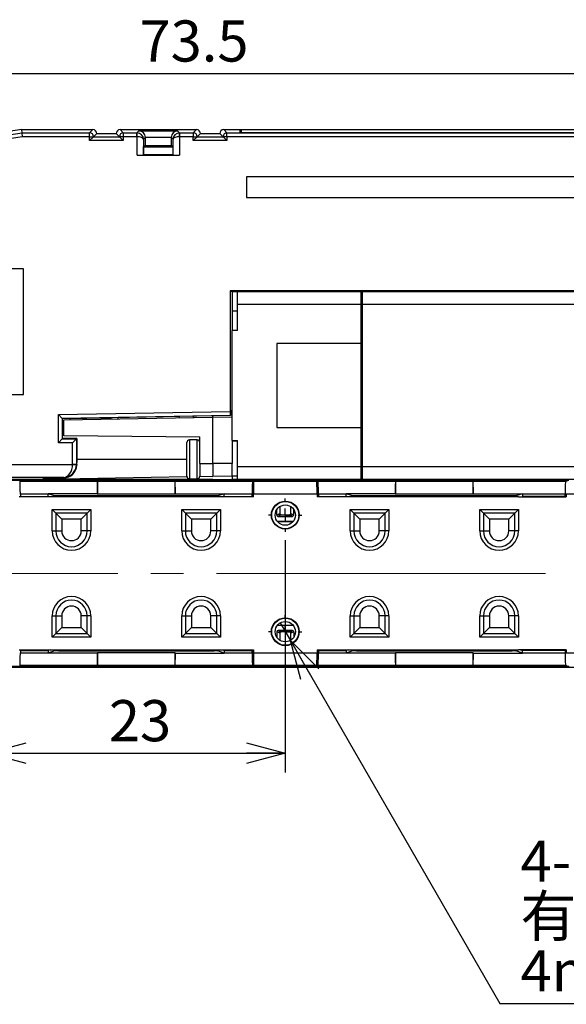
# Model space of a CAD drawing. Units: millimetres. Extents: x 0 to 340, y 0 to 275.
# Drawn here: x 224 to 266, y 61 to 137 of the extents above; entities that cross this region are included whole.
import ezdxf

# ---------------------------------------------------------------- set-up
doc = ezdxf.new("R2010")
doc.units = ezdxf.units.MM
doc.linetypes.add('CENTER', pattern=[10.16, 6.35, -1.27, 1.27, -1.27])
doc.linetypes.add('CENTERX2', pattern=[20.32, 12.7, -2.54, 2.54, -2.54])
for name, color, linetype in [('CENTER', 1, 'CENTER'), ('CENTER2', 1, 'CENTER'), ('DIMS', 6, 'Continuous')]:
    doc.layers.add(name, color=color, linetype=linetype)
doc.styles.add('SLDTEXTSTYLE0', font='TXT', dxfattribs={"width": 0.7, "bigfont": 'bigfont'})
doc.dimstyles.new('SLDDIMSTYLE1', dxfattribs={"dimtxt": 3.638021, "dimasz": 3, "dimexe": 0, "dimexo": 0.0625, "dimgap": 0.909505, "dimtad": 3, "dimdec": 4, "dimrnd": 1e-09, "dimzin": 12, "dimdsep": 46, "dimtxsty": 'SLDTEXTSTYLE0', "dimblk1": 'OPEN30', "dimblk2": 'OPEN30', "dimsah": 1, "dimcen": 0.09, "dimadec": 0, "dimazin": 3, "dimtfac": 1, "dimtdec": 4, "dimtofl": 0, "dimtmove": 0, "dimatfit": 3, "dimldrblk": 'OPEN30', "dimfxl": 1, "dimfrac": 2, "dimtolj": 1, "dimtzin": 12, "dimarcsym": 0})
doc.dimstyles.new('SLDDIMSTYLE4', dxfattribs={"dimtxt": 3.638021, "dimasz": 3, "dimexe": 0, "dimexo": 0.0625, "dimgap": 0.909505, "dimtad": 0, "dimtih": 1, "dimtoh": 1, "dimdec": 4, "dimrnd": 1e-09, "dimzin": 12, "dimdsep": 46, "dimtxsty": 'SLDTEXTSTYLE0', "dimblk1": 'NONE', "dimblk2": 'OPEN30', "dimsah": 1, "dimcen": 0, "dimadec": 0, "dimazin": 3, "dimtfac": 1, "dimtdec": 4, "dimtmove": 0, "dimatfit": 3, "dimldrblk": 'NONE', "dimfxl": 1, "dimfrac": 2, "dimtolj": 1, "dimtzin": 12, "dimarcsym": 0})

# ---------------------------------------------------------------- blocks, each defined once
blk = doc.blocks.new('_Open30')
at = {"color": 0, "linetype": 'ByBlock', "lineweight": -2}
for p, q in [((-1, 0.267949), (0, 0)), ((0, 0), (-1, -0.267949)), ((0, 0), (-1, 0))]:
    blk.add_line(p, q, dxfattribs=at)
blk = doc.blocks.new('_D_22')
at = {"layer": 'DIMS'}
for p, q in [((221.216, 96.421), (221.216, 78.479)), ((244.216, 96.421), (244.216, 78.479)), ((221.216, 79.979), (244.216, 79.979))]:
    blk.add_line(p, q, dxfattribs=at)
at = {"layer": 'DIMS', "xscale": 3, "yscale": 3, "rotation": 180}
blk.add_blockref('_Open30', (221.216, 79.979, 1.844), dxfattribs=at)
at = {"layer": 'DIMS', "xscale": 3, "yscale": 3}
blk.add_blockref('_Open30', (244.216, 79.979, 1.844), dxfattribs=at)
at = {"layer": 'DIMS', "insert": (230.599, 84.072), "char_height": 3.175, "attachment_point": 1, "style": 'SLDTEXTSTYLE0'}
blk.add_mtext('23', dxfattribs=at)
blk = doc.blocks.new('_D_23')
at = {"layer": 'DIMS'}
for p, q in [((199.816, 95.754), (199.816, 133.941)), ((273.316, 95.754), (273.316, 133.941)), ((199.816, 132.441), (273.316, 132.441))]:
    blk.add_line(p, q, dxfattribs=at)
at = {"layer": 'DIMS', "xscale": 3, "yscale": 3, "rotation": 180}
blk.add_blockref('_Open30', (199.816, 132.441, 1.844), dxfattribs=at)
at = {"layer": 'DIMS', "xscale": 3, "yscale": 3}
blk.add_blockref('_Open30', (273.316, 132.441, 1.844), dxfattribs=at)
at = {"layer": 'DIMS', "insert": (232.962, 136.534), "char_height": 3.175, "attachment_point": 1, "style": 'SLDTEXTSTYLE0'}
blk.add_mtext('73.5', dxfattribs=at)
blk = doc.blocks.new('_D_24')
at = {"layer": 'DIMS'}
for p, q in [((243.824, 90.033), (244.608, 88.676)), ((244.608, 88.676), (260.778, 60.667)), ((260.778, 60.667), (302.912, 60.667))]:
    blk.add_line(p, q, dxfattribs=at)
at = {"layer": 'DIMS', "xscale": 3, "yscale": 3, "rotation": 120}
blk.add_blockref('_Open30', (244.608, 88.676, 1.844), dxfattribs=at)
at = {"layer": 'DIMS', "char_height": 3.175, "attachment_point": 1, "style": 'SLDTEXTSTYLE0'}
for s, insert in [('4-M2', (262.366, 73.227)), ('有効タップ2.5mm以下', (262.366, 68.993)), ('4mm以上ねじ使用不可', (262.366, 64.76))]:
    blk.add_mtext(s, dxfattribs=dict(at, insert=insert))
blk = doc.blocks.new('_None')
blk = doc.blocks.new('SW_CENTERMARKSYMBOL_12')
at = {"layer": 'CENTER', "color": 0}
for p, q in [((0, 1), (0, 1.2835)), ((-1, 0), (-1.2835, 0)), ((0, 0), (-0.5, 0)), ((0, 0), (0, 0.5)), ((0, 0), (0, -0.5)), ((0, 0), (0.5, 0)), ((1, 0), (1.2835, 0)), ((0, -1), (0, -1.2835))]:
    blk.add_line(p, q, dxfattribs=at)
blk = doc.blocks.new('SW_CENTERMARKSYMBOL_13')
at = {"layer": 'CENTER', "color": 0}
for p, q in [((0, 1), (0, 1.2835)), ((-1, 0), (-1.2835, 0)), ((0, 0), (-0.5, 0)), ((0, 0), (0, 0.5)), ((0, 0), (0, -0.5)), ((0, 0), (0.5, 0)), ((1, 0), (1.2835, 0)), ((0, -1), (0, -1.2835))]:
    blk.add_line(p, q, dxfattribs=at)

msp = doc.modelspace()

# ---------------------------------------------------------------- linework, layer by layer
at = {"color": 7, "linetype": 'Continuous', "lineweight": 25}
for p, q in [((223.88768, 128.10408), (220.59347, 127.62699)), ((220.62901, 127.38159), (223.90554, 127.85613)), ((223.90554, 127.85613), (223.88768, 128.10408)), ((223.88768, 128.10408), (229.36593, 128.10408)), ((223.92715, 127.55618), (223.90554, 127.85613)), ((223.90554, 127.85613), (229.11798, 127.85613)), ((229.11798, 127.85613), (229.36593, 128.10408)), ((229.11798, 127.55618), (229.11798, 127.85613)), ((229.66589, 127.80413), (229.41793, 127.55618)), ((229.66589, 127.80408), (229.41793, 127.55613)), ((229.66589, 127.80413), (229.66589, 127.80408)), ((229.66589, 127.80408), (231.16589, 127.80408)), ((231.41384, 127.55618), (231.16589, 127.80413)), ((231.16589, 127.80408), (231.16589, 127.80413)), ((231.16589, 127.80408), (231.41384, 127.55613)), ((231.46584, 128.10408), (231.71379, 127.85613)), ((231.46584, 128.10408), (237.36593, 128.10408)), ((231.71379, 127.85613), (231.71379, 127.55618)), ((231.71379, 127.85613), (232.77099, 127.85613)), ((232.77099, 127.85613), (232.92454, 128.00968)), ((232.77099, 127.55618), (232.77099, 127.85613)), ((232.77442, 127.55615), (232.77957, 127.85606)), ((232.92454, 128.00968), (235.90723, 128.00968)), ((235.90723, 128.00968), (236.06078, 127.85613)), ((236.05735, 127.55615), (236.0522, 127.85606)), ((236.06078, 127.85613), (236.06078, 127.55618)), ((236.06078, 127.85613), (237.11798, 127.85613)), ((237.11798, 127.85613), (237.36593, 128.10408)), ((237.11798, 127.85613), (237.11798, 127.55618)), ((237.66589, 127.80413), (237.41793, 127.55618)), ((237.66589, 127.80408), (237.41793, 127.55613)), ((237.66589, 127.80413), (237.66589, 127.80408)), ((237.66589, 127.80408), (239.16589, 127.80408)), ((239.41384, 127.55618), (239.16589, 127.80413)), ((239.16589, 127.80408), (239.16589, 127.80413)), ((239.16589, 127.80408), (239.41384, 127.55613)), ((239.46584, 128.10408), (239.71379, 127.85613)), ((239.46584, 128.10408), (283.15077, 128.10408)), ((239.71379, 127.55618), (239.71379, 127.85613)), ((239.71379, 127.85613), (282.90293, 127.85613)), ((281.90293, 128.08663), (240.71379, 128.08663)), ((240.71379, 128.08663), (240.71379, 127.87358)), ((240.80836, 128.03664), (240.71379, 128.03664)), ((240.71379, 127.87358), (281.90293, 127.87358)), ((240.80836, 128.0761), (240.80836, 127.88412)), ((240.80836, 127.87358), (240.80836, 127.88412)), ((281.30836, 128.08482), (241.30836, 128.08482)), ((241.30836, 127.87539), (281.30836, 127.87539)), ((223.92715, 127.55618), (220.672, 127.08474)), ((229.11798, 127.55618), (223.92715, 127.55618)), ((229.11798, 127.25618), (229.11798, 127.55618)), ((229.11798, 127.55618), (229.41793, 127.55618)), ((229.11798, 127.25618), (229.41793, 127.55613)), ((231.71379, 127.25618), (229.11798, 127.25618)), ((229.41793, 127.55618), (229.41793, 127.55613)), ((229.41793, 127.55613), (231.41384, 127.55613)), ((231.41384, 127.55613), (231.41384, 127.55618)), ((231.71379, 127.55618), (231.41384, 127.55618)), ((231.71379, 127.25618), (231.41384, 127.55613)), ((231.71379, 127.55618), (231.71379, 127.25618)), ((232.77099, 127.55618), (231.71379, 127.55618)), ((232.77442, 126.13488), (232.77442, 127.55615)), ((233.41589, 127.50118), (233.27435, 127.35964)), ((233.27435, 127.35964), (233.27435, 126.14346)), ((235.41596, 127.50975), (233.41581, 127.50975)), ((233.41589, 126.86954), (233.41589, 127.50118)), ((235.55742, 127.35964), (235.41589, 127.50118)), ((235.41589, 127.50118), (235.41589, 126.86954)), ((235.55742, 126.14346), (235.55742, 127.35964)), ((236.05735, 127.55615), (236.05735, 126.13488)), ((237.11798, 127.55618), (236.06078, 127.55618)), ((237.11798, 127.25618), (237.11798, 127.55618)), ((237.11798, 127.55618), (237.41793, 127.55618)), ((237.11798, 127.25618), (237.41793, 127.55613)), ((239.71379, 127.25618), (237.11798, 127.25618)), ((237.41793, 127.55618), (237.41793, 127.55613)), ((237.41793, 127.55613), (239.41384, 127.55613)), ((239.41384, 127.55613), (239.41384, 127.55618)), ((239.71379, 127.55618), (239.41384, 127.55618)), ((239.71379, 127.25618), (239.41384, 127.55613)), ((239.71379, 127.55618), (239.71379, 127.25618)), ((282.90293, 127.55618), (239.71379, 127.55618)), ((233.28497, 126.80408), (233.41589, 126.86954)), ((233.28497, 126.15408), (233.28497, 126.80408)), ((235.5468, 126.75408), (233.28497, 126.75408)), ((233.41589, 126.86954), (235.41589, 126.86954)), ((235.41589, 126.86954), (235.5468, 126.80408)), ((235.5468, 126.80408), (235.5468, 126.15408)), ((232.77442, 126.13488), (236.05735, 126.13488)), ((233.28497, 126.15408), (233.27435, 126.14346)), ((235.5468, 126.15408), (233.28497, 126.15408)), ((235.5468, 126.15408), (235.55742, 126.14346)), ((270.31589, 124.45408), (241.21589, 124.45408)), ((241.21589, 124.45408), (241.21589, 122.85408)), ((241.21589, 122.85408), (270.31589, 122.85408)), ((224.01589, 117.35408), (222.41589, 117.35408)), ((224.01589, 107.65408), (224.01589, 117.35408)), ((282.90655, 115.6547), (239.96527, 115.6547)), ((239.96527, 115.6547), (239.96527, 106.34171)), ((239.96527, 115.6547), (240.00018, 115.61979)), ((240.00018, 106.79359), (240.00018, 115.61979)), ((254.22416, 115.61979), (240.00018, 115.61979)), ((241.91602, 115.61979), (240.11589, 115.60408)), ((240.11589, 115.60408), (240.11589, 112.69616)), ((240.11589, 115.60408), (240.51589, 115.60408)), ((240.51589, 115.60758), (240.51589, 115.60408)), ((240.51589, 115.60408), (250.06589, 115.60408)), ((240.51589, 114.60408), (240.51589, 115.60408)), ((250.06589, 114.60408), (250.06589, 115.60408)), ((250.06589, 115.55408), (250.16589, 115.55408)), ((250.16589, 115.60408), (279.36589, 115.60408)), ((250.16589, 114.60408), (250.16589, 115.60408)), ((254.22416, 115.61979), (254.24162, 115.63725)), ((269.24162, 115.63725), (254.24162, 115.63725)), ((240.51589, 114.10408), (240.11589, 114.10408)), ((240.51589, 112.60408), (240.51589, 114.60408)), ((250.06589, 114.60408), (240.51589, 114.60408)), ((250.06589, 111.60408), (250.06589, 114.60408)), ((250.06589, 114.60408), (250.16589, 114.60408)), ((279.36589, 114.60408), (250.16589, 114.60408)), ((250.16589, 102.10408), (250.16589, 114.60408)), ((240.11589, 112.69616), (240.11589, 112.60408)), ((240.51589, 112.60408), (240.11589, 112.60408)), ((240.11589, 104.10408), (240.11589, 112.60408)), ((250.06589, 111.60408), (243.56589, 111.60408)), ((243.56589, 111.60408), (243.56589, 105.10408)), ((250.06589, 105.10408), (250.06589, 111.60408)), ((222.41589, 107.65408), (224.01589, 107.65408)), ((239.98272, 106.45649), (239.99521, 106.494)), ((239.98272, 106.45649), (239.98272, 106.0297)), ((226.70188, 106.1102), (239.96527, 106.34171)), ((226.70188, 103.94008), (226.70188, 106.1102)), ((227.00183, 105.81543), (226.70188, 106.1102)), ((239.97041, 106.0418), (227.00183, 105.81543)), ((227.00183, 105.81543), (227.00183, 104.24003)), ((227.00183, 105.81543), (227.01589, 105.80162)), ((227.01589, 105.80162), (230.77549, 105.86725)), ((227.01589, 104.25408), (227.01589, 105.80162)), ((227.11589, 105.70335), (238.61589, 105.90408)), ((227.11589, 104.49572), (227.11589, 105.70335)), ((227.61589, 105.71208), (227.61589, 105.81209)), ((230.87549, 105.87074), (230.77549, 105.86725)), ((239.98272, 106.0297), (230.87549, 105.87074)), ((231.31589, 105.77666), (231.31589, 105.87842)), ((236.01589, 105.96046), (236.01589, 105.8587)), ((237.11589, 105.97966), (237.11589, 105.8779)), ((238.61589, 105.90408), (238.61589, 106.00585)), ((238.61589, 102.331), (238.61589, 105.90408)), ((240.11589, 105.8779), (238.61589, 105.90408)), ((239.98272, 106.0297), (239.97041, 106.0418)), ((227.11589, 105.52953), (227.01589, 105.52779)), ((243.56589, 105.10408), (250.06589, 105.10408)), ((250.06589, 102.10408), (250.06589, 105.10408)), ((227.00183, 104.24003), (226.70188, 103.94008)), ((227.00183, 104.24003), (227.01589, 104.25408)), ((227.00183, 104.24003), (228.10183, 104.24003)), ((227.11589, 104.49572), (227.01589, 104.49659)), ((228.11589, 104.25408), (227.01589, 104.25408)), ((227.11589, 104.49572), (237.61589, 104.40408)), ((228.10183, 104.24003), (227.80188, 103.94008)), ((228.10183, 104.24003), (228.11589, 104.25408)), ((228.10183, 104.24003), (228.10183, 102.2777)), ((228.11589, 104.25408), (228.11589, 102.41533)), ((237.41589, 104.15408), (236.81589, 104.15408)), ((237.61589, 102.331), (237.61589, 104.40408)), ((227.80188, 103.94008), (226.70188, 103.94008)), ((227.80188, 102.2777), (227.80188, 103.94008)), ((236.61589, 102.45009), (236.61589, 103.95408)), ((240.11589, 104.10408), (240.11589, 102.331)), ((240.11589, 104.10408), (240.51589, 104.10408)), ((240.51589, 104.05408), (240.11589, 104.05408)), ((240.51589, 102.10408), (240.51589, 104.10408)), ((218.46379, 102.2657), (227.80177, 102.2657)), ((227.80177, 102.2657), (228.10168, 102.26055)), ((227.80188, 102.2777), (228.10183, 102.2777)), ((228.10183, 102.2777), (228.11589, 102.26365)), ((228.11589, 102.22817), (228.11558, 102.20357)), ((228.11589, 102.26395), (228.11589, 102.41533)), ((228.11589, 102.26365), (228.11589, 102.26395)), ((228.11589, 102.26395), (228.11589, 102.22817)), ((236.61589, 101.35408), (236.61589, 102.45009)), ((237.61589, 102.331), (238.61589, 102.331)), ((237.61589, 102.331), (237.61589, 101.34846)), ((238.61589, 102.331), (238.61589, 101.331)), ((240.11589, 102.331), (238.61589, 102.331)), ((240.11589, 101.35759), (240.11589, 102.331)), ((240.51589, 101.10408), (240.51589, 102.10408)), ((240.51589, 102.10408), (250.06589, 102.10408)), ((250.06589, 101.10408), (250.06589, 102.10408)), ((250.06589, 102.10408), (250.16589, 102.10408)), ((250.16589, 102.10408), (279.36589, 102.10408)), ((250.16589, 101.10408), (250.16589, 102.10408)), ((225.49195, 101.10408), (218.29002, 101.10408)), ((227.11399, 101.26585), (218.45179, 101.26585)), ((225.49195, 101.10408), (225.61589, 101.22802)), ((225.61589, 101.10408), (225.49195, 101.10408)), ((225.49408, 101.10621), (225.61589, 101.10408)), ((236.62443, 101.29624), (225.61589, 101.10408)), ((225.61589, 101.22802), (225.61589, 101.10408)), ((225.61589, 101.22802), (227.11589, 101.22802)), ((238.61589, 101.10408), (225.61589, 101.10408)), ((227.11589, 101.26395), (227.11399, 101.26585)), ((227.11589, 101.22802), (227.11589, 101.26395)), ((236.81589, 101.15408), (237.41589, 101.15408)), ((238.61589, 101.331), (237.61172, 101.31347)), ((237.61589, 101.34846), (238.61589, 101.331)), ((240.11589, 101.35718), (238.61589, 101.331)), ((240.51589, 101.36417), (240.11589, 101.35718)), ((240.11589, 101.35718), (240.11589, 101.35759)), ((240.11589, 101.35718), (240.11589, 101.10408)), ((240.51589, 101.10408), (240.11589, 101.10408)), ((250.06589, 101.10408), (240.51589, 101.10408)), ((250.06589, 101.15408), (250.16589, 101.15408)), ((250.16589, 101.10408), (250.06589, 101.10408)), ((279.36589, 101.10408), (250.16589, 101.10408)), ((200.24609, 101.05408), (266.09253, 101.05408)), ((223.7511, 100.97523), (223.70716, 101.01917)), ((223.7511, 100.97523), (229.71589, 100.97523)), ((229.71589, 100.97523), (229.71589, 99.98271)), ((229.71589, 100.97523), (235.71589, 100.97523)), ((235.71589, 100.97523), (241.68067, 100.97523)), ((235.71589, 99.98271), (235.71589, 100.97523)), ((241.68067, 100.97523), (241.72461, 101.01917)), ((241.71589, 100.25172), (241.72122, 100.55705)), ((241.72122, 100.55705), (241.72461, 100.56045)), ((241.72122, 100.55705), (241.76678, 100.55705)), ((241.72461, 101.01917), (241.72461, 100.56045)), ((246.70716, 101.01917), (241.72461, 101.01917)), ((241.72461, 100.56045), (241.76682, 100.56045)), ((241.81947, 101.01403), (241.78067, 100.97523)), ((241.78067, 100.97523), (246.6511, 100.97523)), ((242.11942, 101.01917), (246.31235, 101.01917)), ((246.6123, 101.01403), (246.6511, 100.97523)), ((246.66495, 100.56045), (246.70716, 100.56045)), ((246.66499, 100.55705), (246.71056, 100.55705)), ((246.70716, 100.56045), (246.70716, 101.01917)), ((246.7511, 100.97523), (246.70716, 101.01917)), ((246.71056, 100.55705), (246.70716, 100.56045)), ((246.71056, 100.55705), (246.71589, 100.25172)), ((246.7511, 100.97523), (252.71592, 100.97523)), ((252.71592, 100.97523), (252.71592, 99.98271)), ((252.71592, 100.97523), (258.71592, 100.97523)), ((258.71592, 100.97523), (265.85578, 100.97523)), ((258.71592, 99.98271), (258.71592, 100.97523)), ((265.85578, 100.97523), (266.09253, 101.05408)), ((226.22063, 99.75115), (223.66825, 99.75115)), ((223.76825, 99.79987), (223.71953, 99.75115)), ((223.76825, 99.97538), (223.76825, 99.79987)), ((225.92063, 99.97538), (223.76825, 99.97538)), ((223.76825, 99.79987), (225.92063, 99.79987)), ((225.92063, 99.79987), (225.92063, 99.97538)), ((226.06691, 99.75115), (225.92063, 99.79987)), ((229.69874, 99.99985), (225.92065, 99.99985)), ((226.41589, 99.83491), (225.92065, 99.99985)), ((226.71589, 99.83491), (226.22063, 99.75244)), ((239.21114, 99.75244), (226.22063, 99.75244)), ((239.01589, 99.83491), (226.41589, 99.83491)), ((226.46829, 99.83491), (226.55082, 99.80742)), ((238.71589, 99.83491), (226.71589, 99.83491)), ((229.69874, 99.99985), (229.71589, 99.98271)), ((229.71589, 99.98271), (235.71589, 99.98271)), ((235.71589, 99.98271), (235.73303, 99.99985)), ((235.73303, 99.99985), (239.51112, 99.99985)), ((239.21114, 99.75244), (238.71589, 99.83491)), ((238.88095, 99.80742), (238.96348, 99.83491)), ((239.51112, 99.99985), (239.01589, 99.83491)), ((241.76352, 99.75115), (239.21114, 99.75115)), ((239.36486, 99.75115), (239.51114, 99.79987)), ((241.66352, 99.97538), (239.51114, 99.97538)), ((239.51114, 99.79987), (239.51114, 99.97538)), ((239.51114, 99.79987), (241.66352, 99.79987)), ((241.66352, 99.79987), (241.66352, 99.97538)), ((241.71224, 99.75115), (241.66352, 99.79987)), ((241.71589, 100.04232), (241.71589, 100.25172)), ((241.7642, 100.25172), (241.71589, 100.25172)), ((241.76352, 99.75115), (241.76352, 99.97538)), ((246.66825, 99.97538), (241.76352, 99.97538)), ((246.71589, 100.25172), (246.66757, 100.25172)), ((246.66825, 99.97538), (246.66825, 99.75115)), ((249.22063, 99.75115), (246.66825, 99.75115)), ((246.71589, 100.25172), (246.71589, 100.04232)), ((246.76825, 99.79987), (246.71953, 99.75115)), ((246.76825, 99.97538), (246.76825, 99.79987)), ((248.92063, 99.97538), (246.76825, 99.97538)), ((246.76825, 99.79987), (248.92063, 99.79987)), ((248.92063, 99.79987), (248.92063, 99.97538)), ((249.06691, 99.75115), (248.92063, 99.79987)), ((252.69878, 99.99985), (248.92065, 99.99985)), ((249.41589, 99.83491), (248.92065, 99.99985)), ((249.71589, 99.83491), (249.22063, 99.75244)), ((262.21114, 99.75244), (249.22063, 99.75244)), ((262.01589, 99.83491), (249.41589, 99.83491)), ((249.46829, 99.83491), (249.55082, 99.80742)), ((261.71589, 99.83491), (249.71589, 99.83491)), ((252.69878, 99.99985), (252.71592, 99.98271)), ((252.71592, 99.98271), (258.71592, 99.98271)), ((258.71592, 99.98271), (258.73307, 99.99985)), ((258.73307, 99.99985), (262.51112, 99.99985)), ((262.21114, 99.75244), (261.71589, 99.83491)), ((261.88095, 99.80742), (261.96348, 99.83491)), ((261.96348, 99.83491), (262.01589, 99.83491)), ((262.51112, 99.99985), (262.01589, 99.83491)), ((262.21114, 99.75115), (265.90442, 99.75115)), ((262.36486, 99.75115), (262.51114, 99.79987)), ((265.80429, 99.97538), (262.51114, 99.97538)), ((262.51114, 99.97538), (262.51114, 99.79987)), ((265.80429, 99.79987), (262.51114, 99.79987)), ((265.80429, 99.79987), (265.80429, 99.97538)), ((265.90442, 99.76652), (265.80429, 99.79987)), ((265.90442, 99.97538), (265.90442, 99.75115)), ((272.31589, 99.97538), (265.90442, 99.97538)), ((243.79718, 99.01632), (243.79718, 98.4697)), ((244.63459, 98.4697), (244.63459, 99.01632)), ((226.22427, 98.78438), (229.20751, 98.78438)), ((226.22427, 97.12901), (226.22427, 98.78438)), ((226.50237, 98.50628), (226.22427, 98.78438)), ((226.50237, 98.50628), (226.50237, 97.12901)), ((228.9294, 98.50628), (226.50237, 98.50628)), ((226.96589, 98.04276), (226.50237, 98.50628)), ((226.96589, 98.04276), (226.96589, 97.12901)), ((228.46589, 98.04276), (226.96589, 98.04276)), ((228.46589, 98.04276), (228.9294, 98.50628)), ((228.46589, 97.12901), (228.46589, 98.04276)), ((228.9294, 98.50628), (229.20751, 98.78438)), ((228.9294, 97.12901), (228.9294, 98.50628)), ((229.20751, 98.78438), (229.20751, 97.12901)), ((236.22427, 98.78438), (239.20751, 98.78438)), ((236.22427, 97.12901), (236.22427, 98.78438)), ((236.50237, 98.50628), (236.22427, 98.78438)), ((236.50237, 98.50628), (236.50237, 97.12901)), ((238.9294, 98.50628), (236.50237, 98.50628)), ((236.96589, 98.04276), (236.50237, 98.50628)), ((236.96589, 98.04276), (236.96589, 97.12901)), ((238.46589, 98.04276), (236.96589, 98.04276)), ((238.46589, 98.04276), (238.9294, 98.50628)), ((238.46589, 97.12901), (238.46589, 98.04276)), ((238.9294, 98.50628), (239.20751, 98.78438)), ((238.9294, 97.12901), (238.9294, 98.50628)), ((239.20751, 98.78438), (239.20751, 97.12901)), ((243.5659, 98.35407), (243.5659, 98.79157)), ((243.5659, 98.35407), (243.79718, 98.4697)), ((243.89718, 98.36972), (243.6659, 98.25408)), ((243.6659, 98.25408), (244.76587, 98.25408)), ((243.89718, 98.36972), (244.53459, 98.36972)), ((244.76587, 98.25408), (244.53459, 98.36972)), ((244.63459, 98.4697), (244.86587, 98.35407)), ((244.86587, 98.35407), (244.86587, 98.79157)), ((249.22425, 98.78438), (252.20749, 98.78438)), ((249.22425, 97.12901), (249.22425, 98.78438)), ((249.50236, 98.50628), (249.22425, 98.78438)), ((249.50236, 98.50628), (249.50236, 97.12901)), ((251.92938, 98.50628), (249.50236, 98.50628)), ((249.96587, 98.04276), (249.50236, 98.50628)), ((249.96587, 98.04276), (249.96587, 97.12901)), ((251.46587, 98.04276), (249.96587, 98.04276)), ((251.46587, 98.04276), (251.92938, 98.50628)), ((251.46587, 97.12901), (251.46587, 98.04276)), ((251.92938, 98.50628), (252.20749, 98.78438)), ((251.92938, 97.12901), (251.92938, 98.50628)), ((252.20749, 98.78438), (252.20749, 97.12901)), ((259.22425, 98.78438), (262.20749, 98.78438)), ((259.22425, 97.12901), (259.22425, 98.78438)), ((259.50236, 98.50628), (259.22425, 98.78438)), ((259.50236, 98.50628), (259.50236, 97.12901)), ((261.92938, 98.50628), (259.50236, 98.50628)), ((259.96587, 98.04276), (259.50236, 98.50628)), ((259.96587, 98.04276), (259.96587, 97.12901)), ((261.46587, 98.04276), (259.96587, 98.04276)), ((261.46587, 98.04276), (261.92938, 98.50628)), ((261.46587, 97.12901), (261.46587, 98.04276)), ((261.92938, 98.50628), (262.20749, 98.78438)), ((261.92938, 97.12901), (261.92938, 98.50628)), ((262.20749, 98.78438), (262.20749, 97.12901)), ((243.60554, 97.86281), (244.82623, 97.86281)), ((244.8191, 97.85408), (243.61267, 97.85408)), ((226.22427, 97.12901), (226.50237, 97.12901)), ((226.50237, 97.12901), (226.96589, 97.12901)), ((228.9294, 97.12901), (228.46589, 97.12901)), ((229.20751, 97.12901), (228.9294, 97.12901)), ((236.22427, 97.12901), (236.50237, 97.12901)), ((236.50237, 97.12901), (236.96589, 97.12901)), ((238.9294, 97.12901), (238.46589, 97.12901)), ((239.20751, 97.12901), (238.9294, 97.12901)), ((249.22425, 97.12901), (249.50236, 97.12901)), ((249.50236, 97.12901), (249.96587, 97.12901)), ((251.92938, 97.12901), (251.46587, 97.12901)), ((252.20749, 97.12901), (251.92938, 97.12901)), ((259.22425, 97.12901), (259.50236, 97.12901)), ((259.50236, 97.12901), (259.96587, 97.12901)), ((261.92938, 97.12901), (261.46587, 97.12901)), ((262.20749, 97.12901), (261.92938, 97.12901)), ((226.22427, 88.92379), (226.22427, 90.57901)), ((226.22427, 90.57901), (226.50237, 90.57901)), ((226.50237, 90.57901), (226.50237, 89.20189)), ((226.50237, 90.57901), (226.96589, 90.57901)), ((226.96589, 90.57901), (226.96589, 89.66541)), ((228.9294, 90.57901), (228.46589, 90.57901)), ((228.46589, 89.66541), (228.46589, 90.57901)), ((229.20751, 90.57901), (228.9294, 90.57901)), ((228.9294, 89.20189), (228.9294, 90.57901)), ((229.20751, 90.57901), (229.20751, 88.92379)), ((236.22427, 88.92379), (236.22427, 90.57901)), ((236.22427, 90.57901), (236.50237, 90.57901)), ((236.50237, 90.57901), (236.50237, 89.20189)), ((236.50237, 90.57901), (236.96589, 90.57901)), ((236.96589, 90.57901), (236.96589, 89.66541)), ((238.9294, 90.57901), (238.46589, 90.57901)), ((238.46589, 89.66541), (238.46589, 90.57901)), ((239.20751, 90.57901), (238.9294, 90.57901)), ((238.9294, 89.20189), (238.9294, 90.57901)), ((239.20751, 90.57901), (239.20751, 88.92379)), ((249.22425, 88.92379), (249.22425, 90.57901)), ((249.22425, 90.57901), (249.50236, 90.57901)), ((249.50236, 90.57901), (249.50236, 89.20189)), ((249.50236, 90.57901), (249.96587, 90.57901)), ((249.96587, 90.57901), (249.96587, 89.66541)), ((251.92938, 90.57901), (251.46587, 90.57901)), ((251.46587, 89.66541), (251.46587, 90.57901)), ((252.20749, 90.57901), (251.92938, 90.57901)), ((251.92938, 89.20189), (251.92938, 90.57901)), ((252.20749, 90.57901), (252.20749, 88.92379)), ((259.22425, 88.92379), (259.22425, 90.57901)), ((259.22425, 90.57901), (259.50236, 90.57901)), ((259.50236, 90.57901), (259.50236, 89.20189)), ((259.50236, 90.57901), (259.96587, 90.57901)), ((259.96587, 90.57901), (259.96587, 89.66541)), ((261.92938, 90.57901), (261.46587, 90.57901)), ((261.46587, 89.66541), (261.46587, 90.57901)), ((262.20749, 90.57901), (261.92938, 90.57901)), ((261.92938, 89.20189), (261.92938, 90.57901)), ((262.20749, 90.57901), (262.20749, 88.92379)), ((243.60554, 89.84536), (244.82623, 89.84536)), ((243.61267, 89.85408), (244.8191, 89.85408)), ((226.50237, 89.20189), (226.22427, 88.92379)), ((229.20751, 88.92379), (226.22427, 88.92379)), ((226.96589, 89.66541), (226.50237, 89.20189)), ((226.50237, 89.20189), (228.9294, 89.20189)), ((226.96589, 89.66541), (228.46589, 89.66541)), ((228.46589, 89.66541), (228.9294, 89.20189)), ((228.9294, 89.20189), (229.20751, 88.92379)), ((236.50237, 89.20189), (236.22427, 88.92379)), ((239.20751, 88.92379), (236.22427, 88.92379)), ((236.96589, 89.66541), (236.50237, 89.20189)), ((236.50237, 89.20189), (238.9294, 89.20189)), ((236.96589, 89.66541), (238.46589, 89.66541)), ((238.46589, 89.66541), (238.9294, 89.20189)), ((238.9294, 89.20189), (239.20751, 88.92379)), ((243.5659, 89.3541), (243.5659, 88.9166)), ((243.79718, 89.23847), (243.5659, 89.3541)), ((243.6659, 89.45408), (243.89718, 89.33845)), ((244.76587, 89.45408), (243.6659, 89.45408)), ((243.79718, 89.23847), (243.79718, 88.69185)), ((244.53459, 89.33845), (243.89718, 89.33845)), ((244.53459, 89.33845), (244.76587, 89.45408)), ((244.86587, 89.3541), (244.63459, 89.23847)), ((244.63459, 88.69185), (244.63459, 89.23847)), ((244.86587, 89.3541), (244.86587, 88.9166)), ((249.50236, 89.20189), (249.22425, 88.92379)), ((252.20749, 88.92379), (249.22425, 88.92379)), ((249.96587, 89.66541), (249.50236, 89.20189)), ((249.50236, 89.20189), (251.92938, 89.20189)), ((249.96587, 89.66541), (251.46587, 89.66541)), ((251.46587, 89.66541), (251.92938, 89.20189)), ((251.92938, 89.20189), (252.20749, 88.92379)), ((259.50236, 89.20189), (259.22425, 88.92379)), ((262.20749, 88.92379), (259.22425, 88.92379)), ((259.96587, 89.66541), (259.50236, 89.20189)), ((259.50236, 89.20189), (261.92938, 89.20189)), ((259.96587, 89.66541), (261.46587, 89.66541)), ((261.46587, 89.66541), (261.92938, 89.20189)), ((261.92938, 89.20189), (262.20749, 88.92379)), ((223.66825, 87.95701), (226.22063, 87.95701)), ((223.71953, 87.95701), (223.76825, 87.9083)), ((223.76825, 87.9083), (225.92063, 87.9083)), ((223.76825, 87.9083), (223.76825, 87.73279)), ((223.76825, 87.73279), (225.92063, 87.73279)), ((226.06691, 87.95701), (225.92063, 87.9083)), ((225.92063, 87.9083), (225.92063, 87.73279)), ((226.41589, 87.87326), (225.92065, 87.70832)), ((229.69874, 87.70832), (225.92065, 87.70832)), ((226.22063, 87.95573), (239.21114, 87.95573)), ((226.22063, 87.95573), (226.71589, 87.87326)), ((239.01589, 87.87326), (226.41589, 87.87326)), ((226.55082, 87.90075), (226.46829, 87.87326)), ((226.71589, 87.87326), (238.71589, 87.87326)), ((229.71589, 87.72546), (229.69874, 87.70832)), ((235.71589, 87.72546), (229.71589, 87.72546)), ((229.71589, 87.72546), (229.71589, 86.73294)), ((235.73303, 87.70832), (235.71589, 87.72546)), ((235.71589, 86.73294), (235.71589, 87.72546)), ((235.73303, 87.70832), (239.51112, 87.70832)), ((238.71589, 87.87326), (239.21114, 87.95573)), ((238.88095, 87.90075), (238.96348, 87.87326)), ((239.51112, 87.70832), (239.01589, 87.87326)), ((239.21114, 87.95701), (241.76352, 87.95701)), ((239.36486, 87.95701), (239.51114, 87.9083)), ((239.51114, 87.9083), (239.51114, 87.73279)), ((239.51114, 87.9083), (241.66352, 87.9083)), ((239.51114, 87.73279), (241.66352, 87.73279)), ((241.66352, 87.9083), (241.71224, 87.95701)), ((241.66352, 87.73279), (241.66352, 87.9083)), ((241.71589, 87.45645), (241.71589, 87.66585)), ((241.72122, 87.15112), (241.71589, 87.45645)), ((241.71589, 87.45645), (241.7642, 87.45645)), ((241.76352, 87.95701), (241.76352, 87.73279)), ((241.76352, 87.73279), (246.66825, 87.73279)), ((246.66757, 87.45645), (246.71589, 87.45645)), ((246.66825, 87.95701), (249.22063, 87.95701)), ((246.66825, 87.95701), (246.66825, 87.73279)), ((246.71589, 87.45645), (246.71056, 87.15112)), ((246.71589, 87.66585), (246.71589, 87.45645)), ((246.71953, 87.95701), (246.76825, 87.9083)), ((246.76825, 87.9083), (248.92063, 87.9083)), ((246.76825, 87.9083), (246.76825, 87.73279)), ((246.76825, 87.73279), (248.92063, 87.73279)), ((249.06691, 87.95701), (248.92063, 87.9083)), ((248.92063, 87.9083), (248.92063, 87.73279)), ((249.41589, 87.87326), (248.92065, 87.70832)), ((252.69878, 87.70832), (248.92065, 87.70832)), ((249.22063, 87.95573), (262.21114, 87.95573)), ((249.22063, 87.95573), (249.71589, 87.87326)), ((262.01589, 87.87326), (249.41589, 87.87326)), ((249.55082, 87.90075), (249.46829, 87.87326)), ((249.71589, 87.87326), (261.71589, 87.87326)), ((252.71592, 87.72546), (252.69878, 87.70832)), ((258.71592, 87.72546), (252.71592, 87.72546)), ((252.71592, 87.72546), (252.71592, 86.73294)), ((258.73307, 87.70832), (258.71592, 87.72546)), ((258.71592, 86.73294), (258.71592, 87.72546)), ((258.73307, 87.70832), (262.51112, 87.70832)), ((262.21114, 87.95573), (261.71589, 87.87326)), ((261.88095, 87.90075), (261.96348, 87.87326)), ((262.51112, 87.70832), (262.01589, 87.87326)), ((265.90442, 87.95701), (262.21114, 87.95701)), ((262.36486, 87.95701), (262.51114, 87.9083)), ((262.51114, 87.73279), (262.51114, 87.9083)), ((265.80429, 87.9083), (262.51114, 87.9083)), ((262.51114, 87.73279), (265.80429, 87.73279)), ((265.90442, 87.94165), (265.80429, 87.9083)), ((265.80429, 87.9083), (265.80429, 87.73279)), ((265.90442, 87.95701), (265.90442, 87.73279)), ((265.90442, 87.73279), (272.31589, 87.73279)), ((266.09253, 86.65408), (200.24609, 86.65408)), ((223.7511, 86.73294), (223.70716, 86.689)), ((229.71589, 86.73294), (223.7511, 86.73294)), ((235.71589, 86.73294), (229.71589, 86.73294)), ((241.68067, 86.73294), (235.71589, 86.73294)), ((241.68067, 86.73294), (241.72461, 86.689)), ((241.72122, 87.15112), (241.72461, 87.14772)), ((241.76678, 87.15112), (241.72122, 87.15112)), ((241.72461, 87.14772), (241.72461, 86.689)), ((241.76682, 87.14772), (241.72461, 87.14772)), ((246.70716, 86.689), (241.72461, 86.689)), ((246.6511, 86.73294), (241.78067, 86.73294)), ((241.81947, 86.69414), (241.78067, 86.73294)), ((246.31235, 86.689), (242.11942, 86.689)), ((246.6511, 86.73294), (246.6123, 86.69414)), ((246.70716, 87.14772), (246.66495, 87.14772)), ((246.71056, 87.15112), (246.66499, 87.15112)), ((246.71056, 87.15112), (246.70716, 87.14772)), ((246.70716, 86.689), (246.70716, 87.14772)), ((246.7511, 86.73294), (246.70716, 86.689)), ((252.71592, 86.73294), (246.7511, 86.73294)), ((258.71592, 86.73294), (252.71592, 86.73294)), ((265.85578, 86.73294), (258.71592, 86.73294)), ((265.85578, 86.73294), (266.09253, 86.65408)), ((196.75796, 86.60408), (283.71589, 86.60408))]:
    msp.add_line(p, q, dxfattribs=at)
at = {"color": 8, "linetype": 'Continuous', "lineweight": 25}
for p, q in [((241.30836, 127.87539), (241.30836, 127.87358)), ((236.81589, 104.15408), (236.81589, 102.4187)), ((237.41589, 102.4187), (237.41589, 104.15408)), ((236.61589, 102.65408), (228.11589, 102.65408)), ((236.81589, 102.4187), (236.81589, 101.15408)), ((237.41589, 101.15408), (237.41589, 102.4187)), ((241.71589, 100.04232), (241.76356, 100.04232)), ((246.66821, 100.04232), (246.71589, 100.04232)), ((241.76356, 87.66585), (241.71589, 87.66585)), ((246.71589, 87.66585), (246.66821, 87.66585))]:
    msp.add_line(p, q, dxfattribs=at)
at = {"color": 7, "linetype": 'Continuous', "lineweight": 25}
for centre, radius in [((244.21589, 98.35408), 1.0762), ((244.21589, 98.35408), 1.05), ((244.21589, 98.35408), 0.7835), ((244.21589, 89.35408), 1.0762), ((244.21589, 89.35408), 1.05), ((244.21589, 89.35408), 0.7835)]:
    msp.add_circle(centre, radius, dxfattribs=at)
for centre, radius, start, end in [((229.11787, 127.55607), 0.30006, 0.020437, 89.979563), ((231.7139, 127.55607), 0.30006, 90.020437, 179.979563), ((237.11787, 127.55607), 0.30006, 0.020437, 89.979563), ((239.7139, 127.55607), 0.30006, 90.020437, 179.979563), ((241.1834, 120.91594), 7.16997, 89.0013691, 92.9983264), ((241.1834, 135.04427), 7.16997, 267.0016736, 270.9986309), ((236.81589, 103.95408), 0.2, 90, 180), ((237.41589, 103.95408), 0.2, 0, 90), ((236.81589, 101.35408), 0.2, 180, 270), ((237.41589, 101.35408), 0.2, 270, 0), ((227.71589, 97.12901), 1.49162, 180, 0), ((227.71589, 97.12901), 1.21351, 180, 0), ((227.71589, 97.12901), 0.75, 180, 0), ((237.71589, 97.12901), 1.49162, 180, 0), ((237.71589, 97.12901), 1.21351, 180, 0), ((237.71589, 97.12901), 0.75, 180, 0), ((250.71587, 97.12901), 1.49162, 180, 0), ((250.71587, 97.12901), 1.21351, 180, 0), ((250.71587, 97.12901), 0.75, 180, 0), ((260.71587, 97.12901), 1.49162, 180, 0), ((260.71587, 97.12901), 1.21351, 180, 0), ((260.71587, 97.12901), 0.75, 180, 0), ((227.71589, 90.57901), 1.49162, 0, 180), ((237.71589, 90.57901), 1.49162, 0, 180), ((250.71587, 90.57901), 1.49162, 0, 180), ((260.71587, 90.57901), 1.49162, 0, 180), ((227.71589, 90.57901), 1.21351, 0, 180), ((227.71589, 90.57901), 0.75, 0, 180), ((237.71589, 90.57901), 1.21351, 0, 180), ((237.71589, 90.57901), 0.75, 0, 180), ((250.71587, 90.57901), 1.21351, 0, 180), ((250.71587, 90.57901), 0.75, 0, 180), ((260.71587, 90.57901), 1.21351, 0, 180), ((260.71587, 90.57901), 0.75, 0, 180)]:
    msp.add_arc(centre, radius, start, end, dxfattribs=at)
for centre, major_axis, ratio, start_param, end_param in [((229.36584, 127.80404), (0.2122, 0.2122), 0.99969546, 5.49793944, 7.06843118), ((231.46593, 127.80404), (-0.2122, 0.2122), 0.99969546, 5.49793944, 7.06843118), ((232.77093, 127.35615), (0.35355, -0.35355), 0.99993913, 2.33889349, 2.3560422), ((232.77442, 127.35964), (0.46082, -0.19579), 0.99009576, 0.40535514, 1.95869817), ((232.92454, 127.50975), (-0.19202, 0.46358), 0.97561944, 4.3283404, 5.88168343), ((235.90723, 127.50975), (0.19202, 0.46358), 0.97561944, 0.40150187, 1.95484491), ((236.05735, 127.35964), (0.46082, 0.19579), 0.99009576, 1.18289448, 2.73623752), ((236.06084, 127.35615), (0.35355, 0.35355), 0.99993913, 0.78555046, 0.80269916), ((237.36584, 127.80404), (0.2122, 0.2122), 0.99969546, 5.49793944, 7.06843118), ((239.46593, 127.80404), (-0.2122, 0.2122), 0.99969546, 5.49793944, 7.06843118), ((232.77093, 127.35615), (-0.14146, -0.14146), 0.99969546, 3.90968982, 3.92683852), ((232.77442, 127.35964), (0.5, -0.00406), 0.39299821, 0.02064181, 1.57398485), ((232.91581, 127.50102), (-0.35366, -0.35366), 0.99969546, 2.35634678, 2.37349549), ((235.91596, 127.50102), (0.35366, -0.35366), 0.99969546, 3.90968982, 3.92683852), ((236.05735, 127.35964), (0.5, 0.00406), 0.39299821, 1.56760781, 3.12095084), ((236.06084, 127.35615), (0.14146, -0.14146), 0.99969546, 2.35634678, 2.37349549), ((232.77442, 126.14361), (0.5, 0), 0.01745506, 4.71238898, 6.26573201), ((236.05735, 126.14361), (0.5, 0), 0.01745506, 3.15904595, 4.71238898), ((239.99494, 106.79359), (0, 0.3), 0.01745506, 3.19394368, 4.71238898), ((239.9705, 106.3418), (0, 0.30005), 0.0174524, 1.57110105, 3.12445261), ((227.11399, 102.2657), (0.02277, 0.99988), 0.68759712, 3.17470608, 4.72804912), ((227.11399, 102.2657), (0.38656, 0.92493), 0.98285003, 3.54365168, 5.09699471), ((227.11589, 102.2638), (0.92391, 0.3827), 0.99978463, 4.31976605, 5.89025779), ((227.11589, 102.22817), (0, -1.00015), 0.9998477, 0, 1.5462018), ((227.10177, 102.27792), (0.49513, -0.49513), 0.99969546, 0.76809716, 0.78524587), ((227.10177, 102.27792), (0.70719, -0.70719), 0.99987813, 0.76809716, 0.78524587), ((238.61589, 102.10408), (57.28996, 0), 0.01745506, 4.71238898, 4.73857457), ((223.7508, 99.97538), (0, 1), 0.01745506, 4.71238898, 6.26573201), ((229.71619, 99.97538), (0, 1), 0.01745506, 0.01745329, 1.54632463), ((235.71558, 99.97538), (0, 1), 0.01745506, 4.73686068, 6.26573201), ((241.68098, 99.97538), (0, 1), 0.01745506, 0.01745329, 1.57079633), ((241.78098, 99.97538), (0, 1), 0.01745506, 0.01745329, 1.57079633), ((242.11942, 101.01394), (0.3, 0), 0.01745506, 1.57079633, 3.12413936), ((246.31235, 101.01394), (0.3, 0), 0.01745506, 0.01745329, 1.57079633), ((246.6508, 99.97538), (0, 1), 0.01745506, 4.71238898, 6.26573201), ((246.7508, 99.97538), (0, 1), 0.01745506, 4.71238898, 6.26573201), ((252.71623, 99.97538), (0, 1), 0.01745506, 0.01745329, 1.54632463), ((258.71562, 99.97538), (0, 1), 0.01745506, 4.73686068, 6.26573201), ((265.85669, 99.97538), (0, 1), 0.05240778, 0.01745329, 1.57079633), ((225.97304, 99.97538), (0, 1), 0.05240778, 1.54632463, 1.57079633), ((239.45873, 99.97538), (0, 1), 0.05240778, 4.71238898, 4.73686068), ((241.72112, 100.04232), (0, 0.3), 0.01745506, 1.57079633, 2.89828054), ((246.71065, 100.04232), (0, 0.3), 0.01745506, 3.38490477, 4.71238898), ((248.97304, 99.97538), (0, 1), 0.05240778, 1.54632463, 1.57079633), ((262.45873, 99.97538), (0, 1), 0.05240778, 4.71238898, 4.73686068), ((243.66592, 98.35409), (-0.08946, -0.04473), 0.99980964, 5.81964431, 7.39028833), ((243.8972, 98.46972), (-0.08946, -0.04473), 0.99980964, 5.81964431, 7.39028833), ((244.53458, 98.46972), (0.08946, -0.04473), 0.99980964, 5.17608228, 6.74672631), ((244.76586, 98.35409), (0.08946, -0.04473), 0.99980964, 5.17608228, 6.74672631), ((243.66592, 89.35408), (-0.08946, 0.04473), 0.99980964, 5.17608228, 6.74672631), ((243.8972, 89.23845), (-0.08946, 0.04473), 0.99980964, 5.17608228, 6.74672631), ((244.53458, 89.23845), (0.08946, 0.04473), 0.99980964, 5.81964431, 7.39028833), ((244.76586, 89.35408), (0.08946, 0.04473), 0.99980964, 5.81964431, 7.39028833), ((223.7508, 87.73279), (0, 1), 0.01745506, 3.15904595, 4.71238898), ((225.97304, 87.73279), (0, 1), 0.05240778, 1.57079633, 1.59526803), ((229.71619, 87.73279), (0, 1), 0.01745506, 1.59526803, 3.12413936), ((235.71558, 87.73279), (0, 1), 0.01745506, 3.15904595, 4.68791728), ((239.45873, 87.73279), (0, 1), 0.05240778, 4.68791728, 4.71238898), ((241.68098, 87.73279), (0, 1), 0.01745506, 1.57079633, 3.12413936), ((241.72112, 87.66585), (0, 0.3), 0.01745506, 0.24331211, 1.57079633), ((241.78098, 87.73279), (0, 1), 0.01745506, 1.57079633, 3.12413936), ((246.6508, 87.73279), (0, 1), 0.01745506, 3.15904595, 4.71238898), ((246.71065, 87.66585), (0, 0.3), 0.01745506, 4.71238898, 6.03987319), ((246.7508, 87.73279), (0, 1), 0.01745506, 3.15904595, 4.71238898), ((248.97304, 87.73279), (0, 1), 0.05240778, 1.57079633, 1.59526803), ((252.71623, 87.73279), (0, 1), 0.01745506, 1.59526803, 3.12413936), ((258.71562, 87.73279), (0, 1), 0.01745506, 3.15904595, 4.68791728), ((262.45873, 87.73279), (0, 1), 0.05240778, 4.68791728, 4.71238898), ((265.85669, 87.73279), (0, 1), 0.05240778, 1.57079633, 3.12413936), ((242.11942, 86.69423), (0.3, 0), 0.01745506, 3.15904595, 4.71238898), ((246.31235, 86.69423), (0.3, 0), 0.01745506, 4.71238898, 6.26573201)]:
    msp.add_ellipse(centre, major_axis=major_axis, ratio=ratio, start_param=start_param, end_param=end_param, dxfattribs=at)
at = {"layer": 'CENTER2', "linetype": 'CENTERX2', "lineweight": 18}
for q in [(188.61124, 93.85408), (265.11124, 93.85408)]:
    msp.add_line((251.61124, 93.85408), q, dxfattribs=at)

# ---------------------------------------------------------------- block references
at = {"layer": 'CENTER'}
for name, p in [('SW_CENTERMARKSYMBOL_12', (244.21589, 98.35408)), ('SW_CENTERMARKSYMBOL_13', (244.21589, 89.35408))]:
    msp.add_blockref(name, p, dxfattribs=at)

# ---------------------------------------------------------------- dimensions: what is measured, and where the dimension line sits
at = {"layer": 'DIMS'}
for base, p1, p2, picture, middle in [((273.31589, 132.44086), (199.81589, 95.10408), (273.31589, 95.10408), '_D_23', (236.56589, 132.44086)), ((244.21589, 79.97884), (221.21589, 97.07058), (244.21589, 97.07058), '_D_22', (232.71589, 79.97884))]:
    dim = msp.add_linear_dim(base=base, p1=p1, p2=p2, dimstyle='SLDDIMSTYLE1', dxfattribs=at)
    dim.commit()
    dim.dimension.update_dxf_attribs({"geometry": picture, "text_midpoint": middle, "dimtype": 160})
dim = msp.add_diameter_dim_2p(p1=(243.82414, 90.03262), p2=(244.60764, 88.67555), text='4-M2\\P有効タップ2.5mm以下\\P4mm以上ねじ使用不可', dimstyle='SLDDIMSTYLE4', override={"dimpost": '<>'}, dxfattribs=at)
dim.commit()
dim.dimension.update_dxf_attribs({"geometry": '_D_24', "text_midpoint": (282.63871, 67.01723), "dimtype": 163})

doc.saveas('drawing.dxf')
